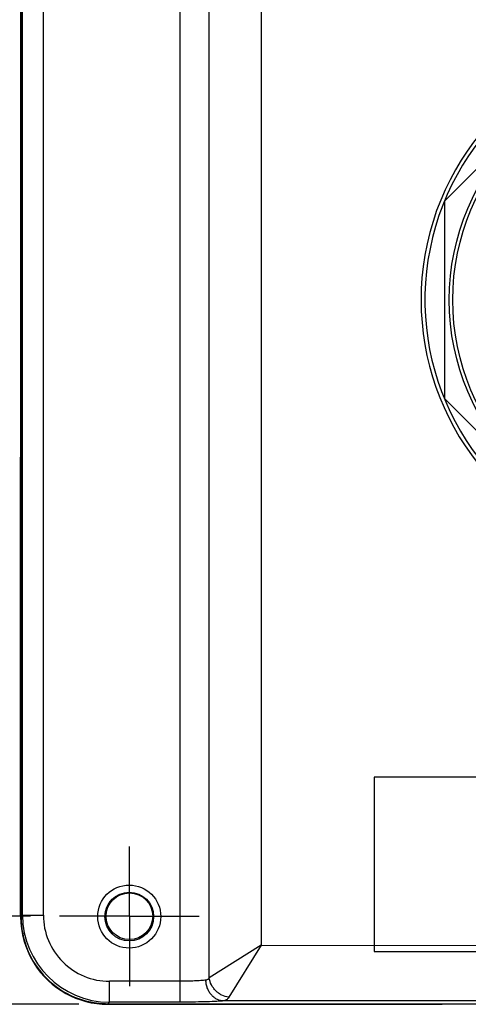
# Model space of a CAD drawing. Units: inches. Extents: x -0.3 to 17, y 0 to 11.
# Drawn here: x 2.6 to 3.6, y 4.7 to 6.8 of the extents above; entities that cross this region are included whole.
import ezdxf

# ---------------------------------------------------------------- set-up
doc = ezdxf.new("R2010")
doc.units = ezdxf.units.IN
doc.header["$LTSCALE"] = 0.935
doc.header["$MEASUREMENT"] = 0
doc.linetypes.add('CENTER', pattern=[0.6, 0.375, -0.075, 0.075, -0.075])
doc.layers.get('0').update_dxf_attribs({"linetype": 'CONTINUOUS'})
for name, color, linetype in [('02___PRT_ALL_AXES', 7, 'CONTINUOUS'), ('03__ASM_ALL_CURVES', 7, 'CONTINUOUS'), ('AXIS', 7, 'CONTINUOUS'), ('DEFAULT_1', 7, 'CENTER')]:
    doc.layers.add(name, color=color, linetype=linetype)
doc.styles.get("Standard").update_dxf_attribs({"font": 'txt', "width": 0.8})
doc.dimstyles.new('DIMSTYLE_1', dxfattribs={"dimtxt": 0.15625, "dimasz": 0.1875, "dimexe": 0.125, "dimexo": 0.0625, "dimgap": 0.078125, "dimtad": 0, "dimtih": 1, "dimtoh": 1, "dimlfac": 1.333333, "dimzin": 4, "dimdsep": 46, "dimtxsty": 'Standard', "dimblk": '_FILLED', "dimblk1": '_FILLED', "dimblk2": '_FILLED', "dimcen": 0.09, "dimazin": 1, "dimtp": 0.05, "dimtm": 0.05, "dimtfac": 1, "dimtofl": 0, "dimtmove": 0, "dimatfit": 3, "dimldrblk": '_FILLED', "dimfxl": 1, "dimtolj": 1, "dimtzin": 4, "dimarcsym": 0})

# ---------------------------------------------------------------- blocks, each defined once
blk = doc.blocks.new('_FILLED')
at = {"color": 0, "linetype": 'ByBlock'}
blk.add_solid([(0, 0), (-1, 0.167), (-1, -0.167)], dxfattribs=at)
blk = doc.blocks.new('*D2')
at = {"color": 2, "linetype": 'Continuous', "transparency": 16777216}
for p, q in [((2.7388, 9.0985), (0.4677, 9.0985)), ((0.5927, 9.0985), (0.5927, 7.0498)), ((0.5927, 4.6887), (0.5927, 6.503)), ((2.7388, 4.6887), (0.4677, 4.6887))]:
    blk.add_line(p, q, dxfattribs=at)
at = {"color": 2, "linetype": 'Continuous', "transparency": 16777216, "xscale": 0.1875, "yscale": 0.1875, "zscale": 0.1875}
for p, rotation in [((0.5927, 9.0985), 90), ((0.5927, 4.6887), 270)]:
    blk.add_blockref('_FILLED', p, dxfattribs=dict(at, rotation=rotation))
at = {"color": 2, "linetype": 'Continuous', "transparency": 16777216, "insert": (0.4052, 6.9717), "char_height": 0.15625, "width": 1.3125, "attachment_point": 2, "line_spacing_factor": 0.9}
blk.add_mtext('{\\ftxt;\\W0.0001;\\H0.0001;\\~}{\\ftxt;\\W3.2;\\H0.15625; }{\\ftxt;\\W0.0001;\\H0.0001;\\~}\\P{\\ftxt;\\W0.0001;\\H0.0001;\\~}{\\ftxt;\\W0.8;\\H0.15625; }{\\ftxt;\\W0.0001;\\H0.0001;\\~}{\\ftxt;\\W0.0001;\\H0.0001;\\~}{\\ftxt;\\W4.0;\\H0.15625; }{\\ftxt;\\W0.0001;\\H0.0001;\\~}{\\ftxt;\\W0.0001;\\H0.0001;\\~}{\\ftxt;\\W0.8;\\H0.15625; }{\\ftxt;\\W0.0001;\\H0.0001;\\~}', dxfattribs=at)
blk = doc.blocks.new('*D4')
at = {"color": 2, "linetype": 'Continuous', "transparency": 16777216}
for p, q in [((2.6349, 8.9088), (1.6635, 8.9088)), ((1.7885, 8.9088), (1.7885, 7.0498)), ((1.7885, 4.8783), (1.7885, 6.503)), ((2.6349, 4.8783), (1.6635, 4.8783))]:
    blk.add_line(p, q, dxfattribs=at)
at = {"color": 2, "linetype": 'Continuous', "transparency": 16777216, "xscale": 0.1875, "yscale": 0.1875, "zscale": 0.1875}
for p, rotation in [((1.7885, 8.9088), 90), ((1.7885, 4.8783), 270)]:
    blk.add_blockref('_FILLED', p, dxfattribs=dict(at, rotation=rotation))
at = {"color": 2, "linetype": 'Continuous', "transparency": 16777216, "insert": (1.601, 6.9717), "char_height": 0.15625, "width": 1.3125, "attachment_point": 2, "line_spacing_factor": 0.9}
blk.add_mtext('{\\ftxt;\\W0.0001;\\H0.0001;\\~}{\\ftxt;\\W3.2;\\H0.15625; }{\\ftxt;\\W0.0001;\\H0.0001;\\~}\\P{\\ftxt;\\W0.0001;\\H0.0001;\\~}{\\ftxt;\\W0.8;\\H0.15625; }{\\ftxt;\\W0.0001;\\H0.0001;\\~}{\\ftxt;\\W0.0001;\\H0.0001;\\~}{\\ftxt;\\W4.0;\\H0.15625; }{\\ftxt;\\W0.0001;\\H0.0001;\\~}{\\ftxt;\\W0.0001;\\H0.0001;\\~}{\\ftxt;\\W0.8;\\H0.15625; }{\\ftxt;\\W0.0001;\\H0.0001;\\~}', dxfattribs=at)

msp = doc.modelspace()

# ---------------------------------------------------------------- linework, layer by layer
at = {"color": 7, "linetype": 'Continuous'}
for p, q in [((2.9567, 4.6934), (2.957, 9.0931)), ((3.0197, 4.7458), (3.02, 9.0406)), ((3.1319, 8.9707), (3.1317, 4.8157)), ((2.6134, 4.8776), (2.6137, 8.9089)), ((2.6144, 8.9091), (2.6142, 4.8773)), ((2.6175, 4.8806), (2.6177, 8.9058)), ((2.6624, 4.8806), (2.6626, 8.9058)), ((3.5276, 6.4188), (3.8292, 6.7204)), ((3.5274, 5.9917), (3.5274, 6.4183)), ((3.8292, 5.6896), (3.5276, 5.9912)), ((2.6175, 4.8806), (2.6142, 4.8773)), ((2.6175, 4.8806), (2.6624, 4.8806)), ((3.1317, 4.8157), (3.0197, 4.7458)), ((3.1317, 4.8157), (3.0617, 4.7038)), ((3.1317, 4.8157), (4.9542, 4.8156)), ((2.9567, 4.7383), (2.8047, 4.7383)), ((2.8047, 4.6934), (2.8047, 4.7383)), ((2.8013, 4.6897), (2.8013, 4.6887)), ((2.8013, 4.6887), (3.5192, 4.6887)), ((2.8047, 4.6934), (2.8014, 4.6901)), ((2.8014, 4.6901), (5.2844, 4.69)), ((2.9567, 4.6934), (2.8047, 4.6934)), ((5.0363, 4.6958), (3.0496, 4.6959)), ((3.5191, 4.69), (3.5192, 4.6891)), ((3.5192, 4.6891), (3.5192, 4.6887))]:
    msp.add_line(p, q, dxfattribs=at)
for centre, radius in [((4.043, 6.205), 0.5062), ((4.043, 6.205), 0.4988), ((2.8477, 4.8783), 0.0503)]:
    msp.add_circle(centre, radius, dxfattribs=at)
for centre, radius, start, end in [((4.043, 6.205), 0.567, 294.6695, 245.3305), ((4.043, 6.205), 0.5587, 292.7579, 247.2421), ((4.043, 6.205), 0.558, 157.4731, 157.5269), ((4.043, 6.205), 0.558, 202.4731, 202.5269), ((2.8009, 4.8776), 0.1875, 179.9968, 243.1962), ((2.8013, 4.8772), 0.1871, 179.9639, 270.0296), ((2.8048, 4.8807), 0.1873, 180.0181, 269.9755), ((2.8046, 4.8805), 0.1422, 179.9655, 270.028), ((2.8011, 4.8761), 0.1873, 203.1625, 208.6101), ((2.8016, 4.8764), 0.1878, 208.6128, 212.055), ((2.8013, 4.8762), 0.1875, 212.0554, 270.0028), ((2.8009, 4.8776), 0.1875, 245.9165, 255.4364), ((2.8009, 4.8776), 0.1875, 258.2309, 269.9968)]:
    msp.add_arc(centre, radius, start, end, dxfattribs=at)
for points, knots in [([(3.0124, 4.7409), (3.0108, 4.7406), (3.0072, 4.7402), (2.9991, 4.7395), (2.9876, 4.7389), (2.9727, 4.7384), (2.9622, 4.7383), (2.9567, 4.7383)], [0, 0, 0, 0, 0.09044, 0.194179, 0.435121, 0.709042, 1, 1, 1, 1]), ([(3.0197, 4.7458), (3.0193, 4.7451), (3.0184, 4.7438), (3.0167, 4.7423), (3.0147, 4.7413), (3.0132, 4.7409), (3.0124, 4.7409)], [0, 0, 0, 0, 0.261704, 0.508148, 0.750049, 1, 1, 1, 1]), ([(3.0496, 4.6959), (3.0472, 4.696), (3.0423, 4.6968), (3.0354, 4.6995), (3.029, 4.7038), (3.0234, 4.7095), (3.0188, 4.7162), (3.0153, 4.7239), (3.0131, 4.7322), (3.0125, 4.738), (3.0124, 4.7409)], [0, 0, 0, 0, 0.112321, 0.227719, 0.346908, 0.470483, 0.598477, 0.730311, 0.864879, 1, 1, 1, 1]), ([(3.0617, 4.7038), (3.0565, 4.7045), (3.0488, 4.7069), (3.0398, 4.7124), (3.0336, 4.7177), (3.0284, 4.7239), (3.0228, 4.7329), (3.0204, 4.7406), (3.0197, 4.7458)], [0, 0, 0, 0, 0.246151, 0.37267, 0.5, 0.62733, 0.753849, 1, 1, 1, 1]), ([(3.0496, 4.6959), (3.0468, 4.6957), (3.0408, 4.6953), (3.0273, 4.6946), (3.0082, 4.6939), (2.9832, 4.6935), (2.9658, 4.6934), (2.9567, 4.6934)], [0, 0, 0, 0, 0.090255, 0.193919, 0.434903, 0.70893, 1, 1, 1, 1]), ([(3.0617, 4.7038), (3.061, 4.7027), (3.0595, 4.7006), (3.0566, 4.6982), (3.0532, 4.6966), (3.0508, 4.6961), (3.0496, 4.6959)], [0, 0, 0, 0, 0.261878, 0.506597, 0.74753, 1, 1, 1, 1]), ([(3.5192, 4.6887), (3.5198, 4.6887), (3.5212, 4.689), (3.5224, 4.6896), (3.5229, 4.6901)], [0, 0, 0, 0, 0.499123, 1, 1, 1, 1])]:
    msp.add_open_spline(points, degree=3, knots=knots, dxfattribs=at)
at = {"layer": '02___PRT_ALL_AXES', "color": 7, "linetype": 'Continuous'}
msp.add_circle((2.8474, 4.8776), 0.0525, dxfattribs=at)
at = {"layer": '03__ASM_ALL_CURVES', "color": 4, "linetype": 'Continuous'}
for p, q in [((4.7108, 5.1775), (3.3751, 5.1776)), ((3.3751, 5.1776), (3.3751, 4.8026)), ((3.3751, 4.8026), (4.7108, 4.8025))]:
    msp.add_line(p, q, dxfattribs=at)
at = {"layer": 'AXIS', "color": 7, "linetype": 'Continuous'}
msp.add_circle((2.8474, 4.8776), 0.0679, dxfattribs=at)
at = {"layer": 'DEFAULT_1', "color": 7, "linetype": 'CENTER'}
for q in [(2.8477, 5.0286), (2.6974, 4.8783), (2.9979, 4.8783), (2.8477, 4.7281)]:
    msp.add_line((2.8477, 4.8783), q, dxfattribs=at)

# ---------------------------------------------------------------- dimensions: what is measured, and where the dimension line sits
at = {"color": 2, "linetype": 'Continuous'}
for base, p1, p2, picture, middle in [((0.5927, 4.6887), (2.8013, 9.0985), (2.8013, 4.6887), '*D2', (0.9052, 6.5811)), ((1.7885, 4.8783), (2.6974, 8.9088), (2.6974, 4.8783), '*D4', (2.101, 6.5811))]:
    dim = msp.add_linear_dim(base=base, p1=p1, p2=p2, angle=270, text='{\\ftxt;\\W0.0001;\\H0.0001;\\~}{\\ftxt;\\W3.2;\\H0.15625; }{\\ftxt;\\W0.0001;\\H0.0001;\\~}\\P{\\ftxt;\\W0.0001;\\H0.0001;\\~}{\\ftxt;\\W0.8;\\H0.15625; }{\\ftxt;\\W0.0001;\\H0.0001;\\~}{\\ftxt;\\W0.0001;\\H0.0001;\\~}{\\ftxt;\\W4.0;\\H0.15625; }{\\ftxt;\\W0.0001;\\H0.0001;\\~}{\\ftxt;\\W0.0001;\\H0.0001;\\~}{\\ftxt;\\W0.8;\\H0.15625; }{\\ftxt;\\W0.0001;\\H0.0001;\\~}', dimstyle='DIMSTYLE_1', dxfattribs=at)
    dim.commit()
    dim.dimension.update_dxf_attribs({"geometry": picture, "text_midpoint": middle, "dimtype": 160})

doc.saveas('drawing.dxf')
